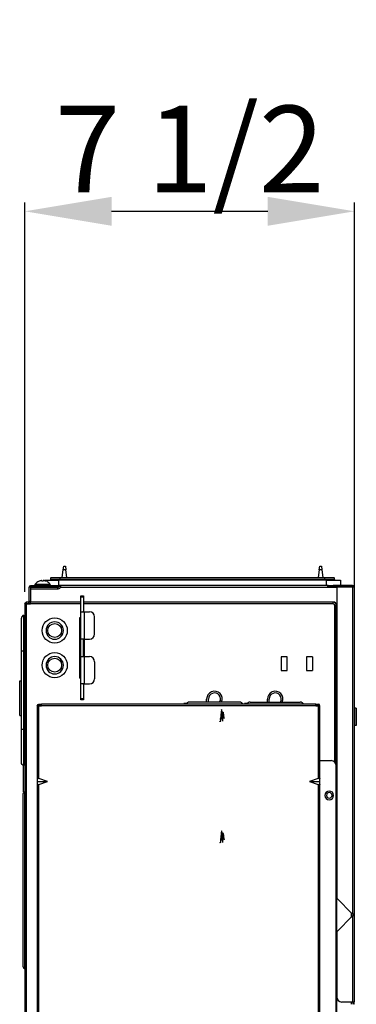
# Model space of a CAD drawing. Units: inches. Extents: x 0 to 6495, y 0 to 4633.
# Drawn here: x 3399 to 3593, y 2645 to 3212 of the extents above; entities that cross this region are included whole.
import ezdxf

# ---------------------------------------------------------------- set-up
doc = ezdxf.new("R2010")
doc.units = ezdxf.units.IN
doc.header["$MEASUREMENT"] = 0
doc.layers.add('LG-AIRCON', color=3, linetype='Continuous')
doc.layers.add('LG-DIMENSION', color=7, linetype='Continuous')
doc.styles.add('LG-TEXT', font='arial.ttf')
doc.dimstyles.new('LG_Dimension', dxfattribs={"dimtxt": 50, "dimasz": 50, "dimexe": 5, "dimexo": 10, "dimgap": 10, "dimtad": 1, "dimtoh": 1, "dimdec": 5, "dimlfac": 0.03937, "dimzin": 0, "dimdsep": 46, "dimlunit": 5, "dimtxsty": 'LG-TEXT', "dimcen": 0.09, "dimclrd": 7, "dimclre": 7, "dimadec": 0, "dimazin": 0, "dimtfac": 1, "dimtdec": 5, "dimtofl": 0, "dimtmove": 0, "dimatfit": 0, "dimfxl": 30, "dimfrac": 2, "dimtolj": 1, "dimtzin": 0, "dimarcsym": 0})

# ---------------------------------------------------------------- blocks, each defined once
blk = doc.blocks.new('*D4')
at = {"layer": 'Defpoints', "color": 0, "transparency": 16777216}
for p in [(3591.59, 3101.59), (3401.59, 2872.23), (3591.59, 2872.23)]:
    blk.add_point(p, dxfattribs=at)
at = {"layer": 'LG-DIMENSION', "color": 7, "lineweight": -2, "transparency": 16777216}
for p, q in [((3401.59, 2882.23), (3401.59, 3106.59)), ((3591.59, 2882.23), (3591.59, 3106.59)), ((3451.59, 3101.59), (3541.59, 3101.59))]:
    blk.add_line(p, q, dxfattribs=at)
at = {"layer": 'LG-DIMENSION', "color": 7, "transparency": 16777216}
for points in [[(3451.59, 3109.92), (3451.59, 3093.26), (3401.59, 3101.59)], [(3541.59, 3109.92), (3541.59, 3093.26), (3591.59, 3101.59)]]:
    blk.add_solid(points, dxfattribs=at)
at = {"layer": 'LG-DIMENSION', "color": 0, "transparency": 16777216, "insert": (3496.59, 3137.44), "char_height": 50, "attachment_point": 5, "style": 'LG-TEXT'}
blk.add_mtext('\\A1;7 1/2', dxfattribs=at)

msp = doc.modelspace()

# ---------------------------------------------------------------- linework, layer by layer
at = {"layer": 'LG-AIRCON', "linetype": 'Continuous', "extrusion": (-1, 3.06152e-16, 0)}
for p, q in [((3423.175349, 2890.528894), (3423.741105, 2895.054936)), ((3423.741105, 2895.054936), (3423.987847, 2897.028876)), ((3425.234589, 2895.054936), (3423.741105, 2895.054936)), ((3423.987847, 2897.028876), (3424.987847, 2897.028876)), ((3424.987847, 2897.028876), (3425.234589, 2895.054936)), ((3425.800345, 2890.528894), (3425.234589, 2895.054936)), ((3571.341105, 2895.054936), (3570.775349, 2890.528894)), ((3571.341105, 2895.054936), (3571.587847, 2897.028876)), ((3572.834589, 2895.054936), (3571.341105, 2895.054936)), ((3571.587847, 2897.028876), (3572.587847, 2897.028876)), ((3572.587847, 2897.028876), (3572.834589, 2895.054936)), ((3572.834589, 2895.054936), (3573.400345, 2890.528894)), ((3412.987847, 2888.680876), (3412.987847, 2889.028876)), ((3412.987847, 2889.028876), (3420.987847, 2889.028876)), ((3416.487847, 2889.328876), (3416.487847, 2890.228876)), ((3421.987847, 2890.228876), (3416.487847, 2890.228876)), ((3416.487847, 2889.328876), (3421.987847, 2889.328876)), ((3416.787847, 2890.528876), (3421.987847, 2890.528876)), ((3420.987847, 2889.028876), (3420.987847, 2886.028876)), ((3575.587847, 2889.028876), (3420.987847, 2889.028876)), ((3421.987847, 2890.528876), (3574.587847, 2890.528876)), ((3421.987847, 2890.528876), (3421.987847, 2890.228876)), ((3574.587847, 2890.228876), (3421.987847, 2890.228876)), ((3421.987847, 2889.328876), (3421.987847, 2890.228876)), ((3421.987847, 2889.328876), (3574.587847, 2889.328876)), ((3421.987847, 2889.328876), (3421.987847, 2889.028876)), ((3574.587847, 2890.528876), (3574.587847, 2890.228876)), ((3574.587847, 2890.528876), (3579.787847, 2890.528876)), ((3574.587847, 2889.328876), (3574.587847, 2890.228876)), ((3580.087847, 2890.228876), (3574.587847, 2890.228876)), ((3574.587847, 2889.328876), (3580.087847, 2889.328876)), ((3574.587847, 2889.328876), (3574.587847, 2889.028876)), ((3575.587847, 2886.028876), (3575.587847, 2889.028876)), ((3575.587847, 2889.028876), (3583.587847, 2889.028876)), ((3580.087847, 2889.328876), (3580.087847, 2890.228876)), ((3583.587847, 2889.028876), (3583.587847, 2886.028876)), ((3404.887847, 2885.028876), (3404.087847, 2885.028876)), ((3404.087847, 2876.663176), (3404.087847, 2885.028876)), ((3404.887847, 2884.948879), (3404.887847, 2885.028876)), ((3404.887847, 2884.928876), (3420.587847, 2884.928876)), ((3404.887847, 2884.928876), (3404.887847, 2883.928876)), ((3420.587847, 2883.928876), (3404.887847, 2883.928876)), ((3404.887847, 2883.928876), (3404.887847, 2876.594537)), ((3405.087847, 2885.228876), (3405.087847, 2886.028876)), ((3405.087847, 2886.028876), (3417.987847, 2886.028876)), ((3405.087847, 2885.228876), (3417.987847, 2885.228876)), ((3416.234784, 2886.499234), (3407.34091, 2886.499234)), ((3409.787847, 2885.228875), (3409.787847, 2884.928888)), ((3413.787847, 2885.008232), (3413.787847, 2885.228879)), ((3417.987847, 2885.228876), (3417.987847, 2886.028876)), ((3417.987847, 2886.028876), (3420.987847, 2886.028876)), ((3420.987847, 2885.228876), (3417.987847, 2885.228876)), ((3420.587847, 2883.928876), (3420.587847, 2884.928876)), ((3420.987847, 2886.028876), (3420.987847, 2885.228876)), ((3422.17875, 2886.028876), (3420.987847, 2886.028876)), ((3420.987847, 2885.228883), (3420.987847, 2885.054438)), ((3422.178444, 2885.028876), (3421.242799, 2885.381817)), ((3576.187847, 2886.028876), (3422.178444, 2886.028876)), ((3422.178444, 2886.028876), (3422.178444, 2885.028876)), ((3422.178444, 2885.028876), (3576.187847, 2885.028876)), ((3576.187847, 2885.028876), (3576.187847, 2886.028876)), ((3576.187847, 2885.028876), (3581.387934, 2885.028876)), ((3576.388006, 2886.028876), (3576.187916, 2886.028876)), ((3576.387847, 2885.228876), (3576.387847, 2886.028876)), ((3576.387847, 2886.028876), (3579.387847, 2886.028876)), ((3579.387847, 2885.228876), (3576.387847, 2885.228876)), ((3579.387847, 2886.028876), (3579.387847, 2885.228876)), ((3590.587847, 2886.028876), (3579.387847, 2886.028876)), ((3590.587847, 2885.228876), (3579.387847, 2885.228876)), ((3590.587847, 2885.028876), (3581.387847, 2885.028876)), ((3581.387847, 2885.028876), (3581.387847, 2705.728876)), ((3590.587847, 2886.028876), (3590.587847, 2885.228876)), ((3590.587847, 2885.028876), (3590.587847, 2696.528876)), ((3591.587847, 2885.028876), (3590.587847, 2885.028876)), ((3591.587847, 2696.528876), (3591.587847, 2885.028876)), ((3404.887847, 2876.663176), (3404.087847, 2876.663176)), ((3404.887847, 2876.594537), (3433.789409, 2876.594537)), ((3404.887847, 2876.594537), (3404.887847, 2876.405975)), ((3433.787847, 2880.028876), (3435.387847, 2880.028876)), ((3433.787847, 2879.150196), (3433.787847, 2880.028876)), ((3435.387847, 2879.150196), (3433.787847, 2879.150196)), ((3433.787847, 2871.128876), (3433.787847, 2879.150196)), ((3435.387847, 2880.028876), (3435.387847, 2879.150196)), ((3435.387847, 2879.150196), (3435.387847, 2871.128876)), ((3435.389902, 2876.594537), (3579.387847, 2876.594537)), ((3401.587847, 2875.463176), (3401.587847, 2187.028876)), ((3401.587847, 2875.463176), (3402.587847, 2875.463176)), ((3402.587847, 2875.663176), (3402.587847, 2876.463176)), ((3402.587847, 2876.463176), (3403.887847, 2876.463176)), ((3402.587847, 2875.663176), (3403.887847, 2875.663176)), ((3402.587847, 2391.031321), (3402.587847, 2875.463176)), ((3402.587847, 2875.463176), (3404.887847, 2875.463176)), ((3403.887847, 2875.663176), (3403.887847, 2876.463176)), ((3433.789409, 2876.405975), (3404.887847, 2876.405975)), ((3404.887847, 2875.463176), (3404.887847, 2876.405975)), ((3433.789409, 2875.463166), (3404.887847, 2875.463166)), ((3433.787847, 2855.028876), (3433.787847, 2871.128876)), ((3579.387847, 2876.405975), (3435.389902, 2876.405975)), ((3579.387847, 2875.463166), (3435.389902, 2875.463166)), ((3580.222137, 2784.142326), (3580.222137, 2874.628876)), ((3581.164946, 2449.028876), (3581.164946, 2874.628876)), ((3581.353508, 2874.628876), (3581.353508, 2449.028876)), ((3399.587847, 2848.028876), (3399.587847, 2867.114449)), ((3400.873561, 2868.839416), (3400.873561, 2848.028868)), ((3433.487847, 2867.028876), (3433.237631, 2867.028876)), ((3433.237847, 2867.528876), (3433.787888, 2867.528876)), ((3433.237847, 2832.528876), (3433.237847, 2867.528876)), ((3433.487847, 2833.028876), (3433.487847, 2867.028876)), ((3433.787847, 2867.028876), (3433.487847, 2867.028876)), ((3433.811681, 2870.828876), (3435.687847, 2870.828876)), ((3435.687847, 2870.828876), (3438.787847, 2870.828876)), ((3435.687847, 2870.828876), (3435.687847, 2855.028876)), ((3441.787847, 2858.028876), (3441.787847, 2867.828876)), ((3435.687847, 2855.028876), (3433.787847, 2855.028876)), ((3433.787847, 2845.028876), (3433.787847, 2855.028876)), ((3435.387847, 2845.028876), (3435.387847, 2855.028876)), ((3435.687847, 2855.028876), (3438.787847, 2855.028876)), ((3435.937847, 2845.029344), (3435.937847, 2855.028407)), ((3435.387962, 2848.423727), (3435.937965, 2848.286516)), ((3399.587847, 2803.02898), (3399.587847, 2848.028876)), ((3400.873561, 2848.028876), (3400.873561, 2803.028867)), ((3433.787847, 2828.928876), (3433.787847, 2845.028876)), ((3433.787847, 2845.028876), (3435.687847, 2845.028876)), ((3435.38758, 2845.847201), (3435.937797, 2845.709937)), ((3435.937818, 2845.194608), (3435.387769, 2845.331829)), ((3435.937963, 2847.771193), (3435.387946, 2847.908407)), ((3435.687847, 2845.028876), (3435.687847, 2829.228876)), ((3435.687847, 2845.028876), (3438.787847, 2845.028876)), ((3552.897657, 2844.928876), (3549.397657, 2844.928876)), ((3549.397657, 2844.928876), (3549.397657, 2836.928876)), ((3552.897657, 2836.928876), (3552.897657, 2844.928876)), ((3563.897657, 2844.928876), (3563.897657, 2836.928876)), ((3567.397657, 2844.928876), (3563.897657, 2844.928876)), ((3567.397657, 2844.928876), (3567.397657, 2836.928876)), ((3441.787847, 2842.028876), (3441.787847, 2832.228876)), ((3549.397657, 2836.928876), (3552.897657, 2836.928876)), ((3563.897657, 2836.928876), (3567.397657, 2836.928876)), ((3433.487847, 2833.028876), (3433.237631, 2833.028876)), ((3433.237847, 2832.528876), (3433.787888, 2832.528876)), ((3433.787847, 2833.028876), (3433.487847, 2833.028876)), ((3398.587847, 2811.028876), (3398.587847, 2831.028876)), ((3398.587847, 2831.028876), (3399.587847, 2831.028876)), ((3433.787847, 2820.907555), (3433.787847, 2828.928876)), ((3435.687847, 2829.228876), (3433.811681, 2829.228876)), ((3435.387847, 2828.928876), (3435.387847, 2820.907555)), ((3435.687847, 2829.228876), (3438.787847, 2829.228876)), ((3433.787847, 2820.907555), (3435.387847, 2820.907555)), ((3433.787847, 2820.028876), (3433.787847, 2820.907555)), ((3435.387847, 2820.028876), (3433.787847, 2820.028876)), ((3435.387847, 2820.907555), (3435.387847, 2820.028876)), ((3506.397657, 2818.728891), (3506.397657, 2820.528876)), ((3507.397657, 2818.728891), (3507.397657, 2820.528876)), ((3541.397657, 2818.728891), (3541.397657, 2820.528876)), ((3542.397657, 2818.728891), (3542.397657, 2820.528876)), ((3408.697657, 2816.628876), (3408.697657, 2774.796643)), ((3409.697657, 2816.628876), (3408.697657, 2816.628876)), ((3409.697657, 2816.828876), (3409.697657, 2817.628876)), ((3409.697657, 2817.628876), (3411.097782, 2817.628876)), ((3411.097657, 2816.828876), (3409.697657, 2816.828876)), ((3409.697657, 2774.796643), (3409.697657, 2816.628876)), ((3409.697657, 2816.628876), (3411.097657, 2816.628876)), ((3569.297657, 2817.628876), (3411.097657, 2817.628876)), ((3411.097657, 2816.628876), (3411.097657, 2817.628876)), ((3569.297657, 2816.628876), (3411.097657, 2816.628876)), ((3493.197657, 2818.028876), (3493.197657, 2817.62886)), ((3494.877691, 2818.028876), (3493.197657, 2818.028876)), ((3510.897657, 2818.728876), (3496.397657, 2818.728876)), ((3525.397657, 2818.728876), (3510.897657, 2818.728876)), ((3528.197657, 2818.028876), (3528.197657, 2817.62886)), ((3529.877691, 2818.028876), (3528.197657, 2818.028876)), ((3531.397657, 2818.728876), (3560.397657, 2818.728876)), ((3569.297532, 2817.628876), (3570.697657, 2817.628876)), ((3570.697657, 2816.828876), (3569.297532, 2816.828876)), ((3569.297657, 2816.628876), (3569.297657, 2817.628876)), ((3569.297657, 2816.628876), (3570.697657, 2816.628876)), ((3570.697657, 2817.628876), (3570.697657, 2816.828876)), ((3570.697657, 2816.628876), (3570.697657, 2774.796643)), ((3570.697657, 2816.628876), (3571.697657, 2816.628876)), ((3571.697657, 2774.796643), (3571.697657, 2816.628876)), ((3592.664947, 2815.30895), (3591.587806, 2815.30895)), ((3592.664909, 2815.30895), (3592.694347, 2815.30895)), ((3592.664947, 2815.30895), (3592.664947, 2805.30895)), ((3592.694347, 2805.30895), (3592.694347, 2815.30895)), ((3398.587847, 2811.028876), (3399.587847, 2811.028876)), ((3399.587847, 2783.943302), (3399.587847, 2803.02898)), ((3400.873561, 2803.028875), (3400.873561, 2782.218335)), ((3592.664947, 2805.30895), (3591.587806, 2805.30895)), ((3592.664909, 2805.30895), (3592.694347, 2805.30895)), ((3408.697657, 2795.028876), (3408.687844, 2795.028876)), ((3408.687847, 2796.528876), (3408.69771, 2796.528876)), ((3408.687847, 2796.528876), (3408.687847, 2778.528876)), ((3408.69771, 2795.528876), (3408.687847, 2795.528876)), ((3408.687847, 2795.328876), (3408.697715, 2795.328876)), ((3400.587847, 2782.35632), (3400.587847, 2767.037195)), ((3571.697688, 2785.028876), (3578.097657, 2785.028876)), ((3581.097657, 2608.028876), (3581.097657, 2782.028876)), ((3408.697657, 2780.028876), (3408.687844, 2780.028876)), ((3408.697715, 2779.728876), (3408.687847, 2779.728876)), ((3408.687847, 2779.528876), (3408.69771, 2779.528876)), ((3408.69771, 2778.528876), (3408.687847, 2778.528876)), ((3408.697657, 2774.796643), (3408.697657, 2773.028876)), ((3414.697657, 2773.028876), (3409.697657, 2774.796643)), ((3570.697657, 2774.796643), (3565.697657, 2773.028876)), ((3571.697657, 2773.028876), (3571.697657, 2774.796643)), ((3408.697657, 2773.028876), (3414.697657, 2773.028876)), ((3408.697657, 2773.028876), (3408.697657, 2771.261109)), ((3408.697657, 2771.261109), (3408.697657, 2618.796643)), ((3409.697657, 2771.261109), (3414.697657, 2773.028876)), ((3409.697657, 2618.796643), (3409.697657, 2771.261109)), ((3565.697657, 2773.028876), (3570.697657, 2771.261109)), ((3565.697657, 2773.028876), (3571.697657, 2773.028876)), ((3570.697657, 2771.261109), (3570.697657, 2618.796643)), ((3571.697657, 2771.261109), (3571.697657, 2773.028876)), ((3571.697657, 2618.796643), (3571.697657, 2771.261109)), ((3400.587847, 2767.037195), (3401.587847, 2767.037195)), ((3400.587847, 2666.229394), (3400.587847, 2765.828357)), ((3401.42118, 2766.81437), (3401.42118, 2665.243381)), ((3581.387847, 2705.728876), (3590.587847, 2696.528876)), ((3590.587847, 2695.528876), (3581.387847, 2686.328876)), ((3589.787847, 2697.324063), (3589.787847, 2694.728501)), ((3591.587847, 2696.528876), (3590.587847, 2696.528876)), ((3590.587847, 2695.528876), (3590.587847, 2645.928876)), ((3591.587847, 2695.528876), (3590.587847, 2695.528876)), ((3590.787847, 2696.528876), (3590.787847, 2695.528876)), ((3591.587847, 2695.528876), (3591.587847, 2696.528876)), ((3591.587847, 2645.928876), (3591.587847, 2695.528876)), ((3581.387847, 2686.328876), (3581.387847, 2648.928876)), ((3590.587847, 2645.928876), (3584.387847, 2645.928876)), ((3589.787847, 2645.930563), (3589.787847, 2644.629376)), ((3591.587847, 2645.928876), (3590.587847, 2645.928876)), ((3590.834638, 2645.884499), (3590.787842, 2645.845233)), ((3590.787847, 2644.629376), (3590.787847, 2645.930563)), ((3591.348868, 2645.271663), (3590.787856, 2644.800918)), ((3591.348868, 2645.271663), (3590.834638, 2645.884499))]:
    msp.add_line(p, q, dxfattribs=at)
at = {"layer": 'LG-AIRCON', "linetype": 'Continuous'}
for centre, radius in [((3418.787847, 2860.028876), 7.25), ((3418.787847, 2860.028876), 4), ((3418.787847, 2840.028876), 7.25), ((3418.787847, 2840.028876), 4)]:
    msp.add_circle(centre, radius, dxfattribs=at)
at = {"layer": 'LG-AIRCON', "linetype": 'Continuous', "extrusion": (0, 0, -1)}
for centre, radius in [((-3418.787847, 2860.028876), 5), ((-3418.787847, 2840.028876), 5), ((-3577.097657, 2765.028876), 2.5), ((-3577.097657, 2765.028876), 1.6)]:
    msp.add_circle(centre, radius, dxfattribs=at)
at = {"layer": 'LG-AIRCON', "linetype": 'Continuous'}
for centre, radius, start, end in [((3411.785778, 2883.432779), 5.4, 111.38066941, 145.39871875), ((3411.789916, 2883.432779), 5.4, 34.60128125, 63.9553695), ((3579.787847, 2890.228876), 0.3, 0, 90), ((3580.387847, 2889.328876), 0.3, 180, 270), ((3407.587847, 2886.328876), 0.3, 145.39871875, 270), ((3415.987847, 2886.328876), 0.3, 270, 34.60128125), ((3420.587847, 2885.628876), 0.7, 270, 339.33268351), ((3422.178444, 2885.028876), 1, 90, 159.33268351), ((3590.587847, 2885.028876), 1, 0, 90), ((3590.587847, 2885.028876), 0.2, 0, 90), ((3403.887847, 2876.663176), 0.2, 270, 0), ((3403.887847, 2876.663176), 1, 270, 0), ((3579.387847, 2874.628876), 1.777099, 0, 90), ((3579.387847, 2874.628876), 0.83429, 0, 90), ((3438.787847, 2867.828876), 3, 0, 90), ((3438.787847, 2858.028876), 3, 270, 0), ((3438.787847, 2842.028876), 3, 0, 90), ((3438.787847, 2832.228876), 3, 270, 0), ((3510.897657, 2820.528876), 4.5, 336.42422474, 180), ((3510.897657, 2820.528876), 3.5, 329.05406309, 180), ((3545.897657, 2820.528876), 4.5, 336.42422474, 180), ((3545.897657, 2820.528876), 3.5, 329.05406309, 180), ((3496.397657, 2816.728876), 2, 90, 153.25594433), ((3525.397657, 2816.728876), 2, 26.74405567, 90), ((3531.397657, 2816.728876), 2, 90, 153.25594433), ((3560.397657, 2816.728876), 2, 26.74405567, 90), ((3570.697657, 2816.628876), 1, 0, 90), ((3570.697657, 2816.628876), 0.2, 0, 90), ((3578.097657, 2782.028876), 3, 0, 90), ((3584.387847, 2648.928876), 3, 180, 270), ((3590.582824, 2644.628876), 1, 0, 40)]:
    msp.add_arc(centre, radius, start, end, dxfattribs=at)
at = {"layer": 'LG-AIRCON', "linetype": 'Continuous', "extrusion": (0, 0, -1)}
for centre, radius, start, end in [((-3416.187847, 2889.328876), 0.3, 180, 270), ((-3416.787847, 2890.228876), 0.3, 0, 90), ((-3405.087847, 2885.028876), 1, 0, 90), ((-3405.087847, 2885.028876), 0.2, 0, 90), ((-3420.587847, 2885.628876), 1.7, 200.66731649, 270), ((-3579.387847, 2874.628876), 1.965661, 90, 180), ((-3402.587847, 2875.463176), 1, 0, 90), ((-3402.587847, 2875.463176), 0.2, 0, 90), ((-3435.687847, 2871.128876), 0.3, 270, 0), ((-3435.687847, 2828.928876), 0.3, 0, 90), ((-3409.697657, 2816.628876), 1, 0, 90), ((-3409.697657, 2816.628876), 0.2, 0, 90), ((-3590.987847, 2646.013056), 0.2, 320, 335.10861058)]:
    msp.add_arc(centre, radius, start, end, dxfattribs=at)
for centre, major_axis, ratio, start_param, end_param in [((3435.687847, 2871.128876), (-1.9, 0), 0.9999999993, 6.1246270267, 6.2831853072), ((3435.687847, 2828.928876), (0, -1.9), 0.9999999988, 1.5707963268, 1.7293546076), ((3409.697657, 2774.443089), (-0.992508, 0.394103), 0.3100289793, 6.1606959756, 7.7314923024), ((3570.697657, 2774.443089), (-0.992508, -0.394103), 0.3100289793, 1.6932856584, 3.2640819852), ((3409.697657, 2771.614662), (-0.992508, -0.394103), 0.3100289793, 4.8348783119, 6.4056746387), ((3570.697657, 2771.614662), (-0.992508, 0.394103), 0.3100289793, 3.019103322, 4.5898996488)]:
    msp.add_ellipse(centre, major_axis=major_axis, ratio=ratio, start_param=start_param, end_param=end_param, dxfattribs=at)
at = {"layer": 'LG-AIRCON', "linetype": 'Continuous'}
for points, knots in [([(3411.087847, 2888.772566), (3410.866745, 2888.743656), (3410.64584, 2888.70077), (3410.209148, 2888.586938), (3409.995369, 2888.516533), (3409.787847, 2888.433622)], [0, 0, 0, 0, 0.5, 0.5, 1, 1, 1, 1]), ([(3411.387847, 2888.772566), (3411.387847, 2888.776905), (3411.382185, 2888.78057), (3411.360294, 2888.785937), (3411.343751, 2888.787711), (3411.302365, 2888.789123), (3411.277032, 2888.788799), (3411.221245, 2888.786162), (3411.190057, 2888.783821), (3411.135122, 2888.778378), (3411.111378, 2888.775643), (3411.087847, 2888.772566)], [0, 0, 0, 0, 0.2135267279, 0.2135267279, 0.4271985941, 0.4271985941, 0.6388752914, 0.6388752914, 0.8496431954, 0.8496431954, 1, 1, 1, 1]), ([(3411.387847, 2888.433622), (3411.387847, 2888.516359), (3411.387847, 2888.586261), (3411.387847, 2888.699836), (3411.387847, 2888.743385), (3411.387847, 2888.772566)], [0, 0, 0, 0, 0.5, 0.5, 1, 1, 1, 1]), ([(3412.487847, 2888.772566), (3412.454667, 2888.776905), (3412.42093, 2888.78057), (3412.357901, 2888.785937), (3412.327742, 2888.787711), (3412.275523, 2888.789123), (3412.252671, 2888.788799), (3412.217117, 2888.786162), (3412.203885, 2888.783821), (3412.190655, 2888.778378), (3412.187847, 2888.775643), (3412.187847, 2888.772566)], [0, 0, 0, 0, 0.2135267279, 0.2135267279, 0.4271985941, 0.4271985941, 0.6388752914, 0.6388752914, 0.8496431954, 0.8496431954, 1, 1, 1, 1]), ([(3412.187847, 2888.772566), (3412.187847, 2888.743417), (3412.187847, 2888.700542), (3412.187847, 2888.587663), (3412.187847, 2888.517565), (3412.187847, 2888.433622)], [0, 0, 0, 0, 0.5, 0.5, 1, 1, 1, 1]), ([(3413.787847, 2888.433622), (3413.58046, 2888.516479), (3413.366091, 2888.587066), (3412.929865, 2888.700757), (3412.709807, 2888.743544), (3412.487847, 2888.772566)], [0, 0, 0, 0, 0.5, 0.5, 1, 1, 1, 1]), ([(3413.297245, 2884.928713), (3413.438635, 2884.941087), (3413.554859, 2884.954008), (3413.722386, 2884.978314), (3413.773166, 2884.989994), (3413.785078, 2885.002216), (3413.785114, 2885.002254), (3413.785151, 2885.002292)], [0, 0, 0, 0, 0.4891698209, 0.4891698209, 0.9984132039, 0.9984132039, 1, 1, 1, 1])]:
    msp.add_open_spline(points, degree=3, knots=knots, dxfattribs=at)
for points, degree in [([(3409.787847, 2888.433622), (3409.808685, 2888.463366), (3409.831264, 2888.471905), (3409.85551, 2888.460128)], 3), ([(3412.187847, 2888.433622), (3411.919274, 2888.454358), (3411.652634, 2888.454066), (3411.387847, 2888.433622)], 3), ([(3413.787847, 2888.433622), (3413.789661, 2888.454358), (3413.789636, 2888.454066), (3413.787847, 2888.433622)], 3), ([(3413.658732, 2884.928881), (3413.724618, 2884.967154), (3413.790479, 2885.005406)], 2), ([(3579.387847, 2876.594537), (3579.387847, 2876.512473), (3579.387847, 2876.433329), (3579.387847, 2876.405975)], 3), ([(3579.387847, 2875.463166), (3579.387847, 2875.873485), (3579.387847, 2876.269201), (3579.387847, 2876.405975)], 3), ([(3580.222137, 2874.628876), (3580.632457, 2874.628876), (3581.028173, 2874.628876), (3581.164946, 2874.628876)], 3), ([(3581.353508, 2874.628876), (3581.271444, 2874.628876), (3581.192301, 2874.628876), (3581.164946, 2874.628876)], 3), ([(3400.873561, 2868.839416), (3400.136975, 2868.619808), (3399.587847, 2867.883076), (3399.587847, 2867.114449)], 3), ([(3400.873561, 2848.028876), (3400.136975, 2848.028876), (3399.587836, 2848.028876), (3399.587852, 2848.028876)], 3), ([(3515.767247, 2807.70473), (3515.696414, 2808.055717), (3515.554747, 2809.455453), (3515.342247, 2812.423702), (3515.129747, 2814.520436), (3514.917247, 2814.521104), (3514.704747, 2812.420103), (3514.492247, 2809.451854), (3514.279747, 2807.35512), (3514.13808, 2807.353743), (3514.067247, 2807.70473)], 3), ([(3515.767247, 2807.70473), (3515.696414, 2808.055717), (3515.554747, 2809.455453), (3515.342247, 2812.423702), (3515.129747, 2814.520436), (3514.917247, 2814.521104), (3514.704747, 2812.420103), (3514.492247, 2809.451854), (3514.279747, 2807.35512), (3514.13808, 2807.353743), (3514.067247, 2807.70473)], 3), ([(3515.796647, 2807.70473), (3515.725814, 2808.055717), (3515.584147, 2809.455453), (3515.371647, 2812.423702), (3515.159147, 2814.520436), (3514.946647, 2814.521104), (3514.734147, 2812.420103), (3514.521647, 2809.451854), (3514.309147, 2807.35512), (3514.16748, 2807.353743), (3514.096647, 2807.70473)], 3), ([(3515.796647, 2807.70473), (3515.725814, 2808.055717), (3515.584147, 2809.455453), (3515.371647, 2812.423702), (3515.159147, 2814.520436), (3514.946647, 2814.521104), (3514.734147, 2812.420103), (3514.521647, 2809.451854), (3514.309147, 2807.35512), (3514.16748, 2807.353743), (3514.096647, 2807.70473)], 3), ([(3515.767247, 2809.090322), (3515.70058, 2809.290886), (3515.567247, 2810.090735), (3515.367247, 2811.786877), (3515.167247, 2812.985011), (3514.967247, 2812.985393), (3514.767247, 2811.784821), (3514.567247, 2810.088679), (3514.367247, 2808.890545), (3514.233914, 2808.889758), (3514.167247, 2809.090322)], 3), ([(3515.767247, 2809.090322), (3515.70058, 2809.290886), (3515.567247, 2810.090735), (3515.367247, 2811.786877), (3515.167247, 2812.985011), (3514.967247, 2812.985393), (3514.767247, 2811.784821), (3514.567247, 2810.088679), (3514.367247, 2808.890545), (3514.233914, 2808.889758), (3514.167247, 2809.090322)], 3), ([(3515.796647, 2809.090322), (3515.72998, 2809.290886), (3515.596647, 2810.090735), (3515.396647, 2811.786877), (3515.196647, 2812.985011), (3514.996647, 2812.985393), (3514.796647, 2811.784821), (3514.596647, 2810.088679), (3514.396647, 2808.890545), (3514.263314, 2808.889758), (3514.196647, 2809.090322)], 3), ([(3515.796647, 2809.090322), (3515.72998, 2809.290886), (3515.596647, 2810.090735), (3515.396647, 2811.786877), (3515.196647, 2812.985011), (3514.996647, 2812.985393), (3514.796647, 2811.784821), (3514.596647, 2810.088679), (3514.396647, 2808.890545), (3514.263314, 2808.889758), (3514.196647, 2809.090322)], 3), ([(3516.617247, 2809.090322), (3516.55058, 2809.290886), (3516.417247, 2810.090735), (3516.217247, 2811.786877), (3516.017247, 2812.985011), (3515.817247, 2812.985393), (3515.617247, 2811.784821), (3515.417247, 2810.088679), (3515.217247, 2808.890545), (3515.083914, 2808.889758), (3515.017247, 2809.090322)], 3), ([(3516.617247, 2809.090322), (3516.55058, 2809.290886), (3516.417247, 2810.090735), (3516.217247, 2811.786877), (3516.017247, 2812.985011), (3515.817247, 2812.985393), (3515.617247, 2811.784821), (3515.417247, 2810.088679), (3515.217247, 2808.890545), (3515.083914, 2808.889758), (3515.017247, 2809.090322)], 3), ([(3516.646647, 2809.090322), (3516.57998, 2809.290886), (3516.446647, 2810.090735), (3516.246647, 2811.786877), (3516.046647, 2812.985011), (3515.846647, 2812.985393), (3515.646647, 2811.784821), (3515.446647, 2810.088679), (3515.246647, 2808.890545), (3515.113314, 2808.889758), (3515.046647, 2809.090322)], 3), ([(3516.646647, 2809.090322), (3516.57998, 2809.290886), (3516.446647, 2810.090735), (3516.246647, 2811.786877), (3516.046647, 2812.985011), (3515.846647, 2812.985393), (3515.646647, 2811.784821), (3515.446647, 2810.088679), (3515.246647, 2808.890545), (3515.113314, 2808.889758), (3515.046647, 2809.090322)], 3), ([(3400.873561, 2803.028875), (3400.136975, 2803.028888), (3399.587847, 2803.028933), (3399.587847, 2803.02898)], 3), ([(3400.873561, 2782.218335), (3400.136975, 2782.437943), (3399.587847, 2783.174675), (3399.587847, 2783.943302)], 3), ([(3400.587847, 2765.828357), (3400.587847, 2766.29614), (3400.95994, 2766.736406), (3401.42118, 2766.81437)], 3), ([(3515.767247, 2737.886925), (3515.696414, 2738.237912), (3515.554747, 2739.637649), (3515.342247, 2742.605897), (3515.129747, 2744.702631), (3514.917247, 2744.7033), (3514.704747, 2742.602298), (3514.492247, 2739.634049), (3514.279747, 2737.537315), (3514.13808, 2737.535938), (3514.067247, 2737.886925)], 3), ([(3515.767247, 2737.886925), (3515.696414, 2738.237912), (3515.554747, 2739.637649), (3515.342247, 2742.605897), (3515.129747, 2744.702631), (3514.917247, 2744.7033), (3514.704747, 2742.602298), (3514.492247, 2739.634049), (3514.279747, 2737.537315), (3514.13808, 2737.535938), (3514.067247, 2737.886925)], 3), ([(3515.796647, 2737.886925), (3515.725814, 2738.237912), (3515.584147, 2739.637649), (3515.371647, 2742.605897), (3515.159147, 2744.702631), (3514.946647, 2744.7033), (3514.734147, 2742.602298), (3514.521647, 2739.634049), (3514.309147, 2737.537315), (3514.16748, 2737.535938), (3514.096647, 2737.886925)], 3), ([(3515.796647, 2737.886925), (3515.725814, 2738.237912), (3515.584147, 2739.637649), (3515.371647, 2742.605897), (3515.159147, 2744.702631), (3514.946647, 2744.7033), (3514.734147, 2742.602298), (3514.521647, 2739.634049), (3514.309147, 2737.537315), (3514.16748, 2737.535938), (3514.096647, 2737.886925)], 3), ([(3515.767247, 2739.272517), (3515.70058, 2739.473081), (3515.567247, 2740.272931), (3515.367247, 2741.969073), (3515.167247, 2743.167207), (3514.967247, 2743.167588), (3514.767247, 2741.967016), (3514.567247, 2740.270874), (3514.367247, 2739.07274), (3514.233914, 2739.071953), (3514.167247, 2739.272517)], 3), ([(3515.767247, 2739.272517), (3515.70058, 2739.473081), (3515.567247, 2740.272931), (3515.367247, 2741.969073), (3515.167247, 2743.167207), (3514.967247, 2743.167588), (3514.767247, 2741.967016), (3514.567247, 2740.270874), (3514.367247, 2739.07274), (3514.233914, 2739.071953), (3514.167247, 2739.272517)], 3), ([(3515.796647, 2739.272517), (3515.72998, 2739.473081), (3515.596647, 2740.272931), (3515.396647, 2741.969073), (3515.196647, 2743.167207), (3514.996647, 2743.167588), (3514.796647, 2741.967016), (3514.596647, 2740.270874), (3514.396647, 2739.07274), (3514.263314, 2739.071953), (3514.196647, 2739.272517)], 3), ([(3515.796647, 2739.272517), (3515.72998, 2739.473081), (3515.596647, 2740.272931), (3515.396647, 2741.969073), (3515.196647, 2743.167207), (3514.996647, 2743.167588), (3514.796647, 2741.967016), (3514.596647, 2740.270874), (3514.396647, 2739.07274), (3514.263314, 2739.071953), (3514.196647, 2739.272517)], 3), ([(3516.617247, 2739.272517), (3516.55058, 2739.473081), (3516.417247, 2740.272931), (3516.217247, 2741.969073), (3516.017247, 2743.167207), (3515.817247, 2743.167588), (3515.617247, 2741.967016), (3515.417247, 2740.270874), (3515.217247, 2739.07274), (3515.083914, 2739.071953), (3515.017247, 2739.272517)], 3), ([(3516.617247, 2739.272517), (3516.55058, 2739.473081), (3516.417247, 2740.272931), (3516.217247, 2741.969073), (3516.017247, 2743.167207), (3515.817247, 2743.167588), (3515.617247, 2741.967016), (3515.417247, 2740.270874), (3515.217247, 2739.07274), (3515.083914, 2739.071953), (3515.017247, 2739.272517)], 3), ([(3516.646647, 2739.272517), (3516.57998, 2739.473081), (3516.446647, 2740.272931), (3516.246647, 2741.969073), (3516.046647, 2743.167207), (3515.846647, 2743.167588), (3515.646647, 2741.967016), (3515.446647, 2740.270874), (3515.246647, 2739.07274), (3515.113314, 2739.071953), (3515.046647, 2739.272517)], 3), ([(3516.646647, 2739.272517), (3516.57998, 2739.473081), (3516.446647, 2740.272931), (3516.246647, 2741.969073), (3516.046647, 2743.167207), (3515.846647, 2743.167588), (3515.646647, 2741.967016), (3515.446647, 2740.270874), (3515.246647, 2739.07274), (3515.113314, 2739.071953), (3515.046647, 2739.272517)], 3), ([(3400.587847, 2666.229394), (3400.587847, 2665.761612), (3400.95994, 2665.321345), (3401.42118, 2665.243381)], 3)]:
    msp.add_open_spline(points, degree=degree, dxfattribs=at)

# ---------------------------------------------------------------- dimensions: what is measured, and where the dimension line sits
at = {"layer": 'LG-DIMENSION'}
dim = msp.add_linear_dim(base=(3591.587847, 3101.591046), p1=(3401.587847, 2872.230399), p2=(3591.587847, 2872.230399), text='7 1/2', dimstyle='LG_Dimension', dxfattribs=at)
dim.commit()
dim.dimension.update_dxf_attribs({"geometry": '*D4', "text_midpoint": (3496.587847, 3137.443706)})

doc.saveas('drawing.dxf')
